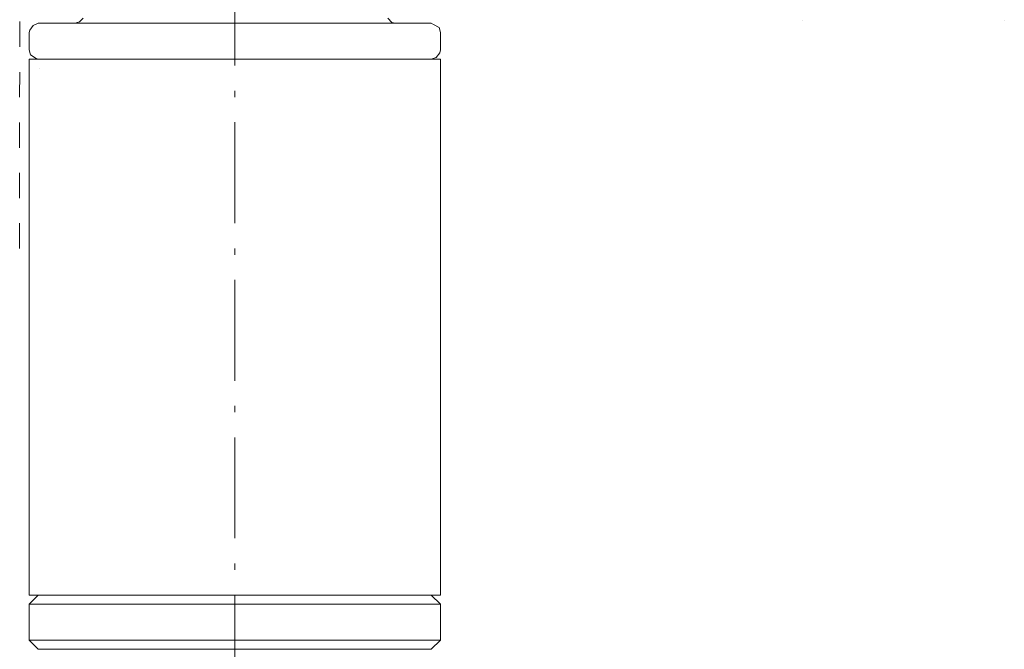
# Model space of a CAD drawing. Units: inches. Extents: x -46 to 344, y -33 to 243.
# Drawn here: x 148 to 175, y 165 to 182 of the extents above; entities that cross this region are included whole.
import ezdxf

# ---------------------------------------------------------------- set-up
doc = ezdxf.new("R2010")
doc.units = ezdxf.units.IN
doc.header["$MEASUREMENT"] = 0
for name, pattern in [('AI-Linetype-1384', [4.409722, 2.822222, -0.705556, 0.176389, -0.705556]), ('AI-Linetype-675', [1.411111, 0.705556, -0.705556]), ('AI-Linetype-676', [1.411111, 0.705556, -0.705556]), ('AI-Linetype-948', [1.411111, 0.705556, -0.705556])]:
    doc.linetypes.add(name, pattern=pattern)
doc.layers.add('レイヤー 1', color=7, linetype='Continuous')

# ---------------------------------------------------------------- blocks, each defined once
blk = doc.blocks.new('block 109')
at = {"layer": 'レイヤー 1', "color": 7, "linetype": 'AI-Linetype-675', "lineweight": 5}
blk.add_lwpolyline([(169.469, 182.237), (169.469, 182.237)], dxfattribs=at)
at = {"layer": 'レイヤー 1', "color": 7, "linetype": 'AI-Linetype-676', "lineweight": 5}
blk.add_lwpolyline([(175.112, 182.237), (175.112, 182.237)], dxfattribs=at)
blk = doc.blocks.new('block 110')
at = {"layer": 'レイヤー 1', "color": 7, "linetype": 'AI-Linetype-948', "lineweight": 5}
blk.add_lwpolyline([(147.524, 175.843), (147.551, 191.156)], dxfattribs=at)

msp = doc.modelspace()

# ---------------------------------------------------------------- linework, layer by layer
at = {"layer": 'レイヤー 1', "color": 7, "linetype": 'AI-Linetype-1384', "lineweight": 9}
msp.add_lwpolyline([(153.558, 0.164), (153.558, 228.64)], dxfattribs=at)
at = {"layer": 'レイヤー 1', "color": 7, "lineweight": 18}
for points in [[(148.052, 182.148), (147.914, 182.089), (147.816, 181.952), (147.796, 181.893)], [(153.557, 182.148), (148.052, 182.148)], [(149.074, 182.148), (149.212, 182.188), (149.31, 182.286)], [(153.557, 182.148), (157.843, 182.148)], [(153.557, 181.637), (153.557, 182.07)], [(157.843, 182.286), (157.961, 182.168), (158.059, 182.148)], [(157.843, 182.148), (159.062, 182.148)], [(159.317, 181.893), (159.278, 182.031), (159.121, 182.109), (159.062, 182.148)], [(147.796, 181.402), (147.796, 181.893)], [(159.317, 181.893), (159.317, 181.402)], [(147.796, 181.402), (147.836, 181.264), (147.993, 181.165), (148.052, 181.146)], [(159.062, 181.146), (159.2, 181.185), (159.298, 181.323), (159.317, 181.402)], [(159.317, 181.146), (147.796, 181.146)], [(147.796, 181.146), (147.796, 166.145), (159.317, 166.145)], [(148.052, 181.146), (153.557, 181.146)], [(159.062, 181.146), (153.557, 181.146)], [(159.317, 166.145), (159.317, 181.146)], [(148.091, 180.89), (148.091, 180.89)], [(147.796, 165.889), (148.052, 166.145)], [(153.557, 166.145), (148.052, 166.145)], [(153.557, 166.145), (159.062, 166.145)], [(159.062, 166.145), (159.317, 165.889)], [(153.557, 165.889), (147.796, 165.889)], [(147.796, 165.889), (147.796, 164.886)], [(153.557, 165.889), (159.317, 165.889)], [(159.317, 164.886), (159.317, 165.889)], [(159.317, 164.886), (147.796, 164.886)], [(148.052, 164.631), (147.796, 164.886)], [(159.062, 164.631), (159.317, 164.886)], [(148.052, 164.631), (159.062, 164.631)], [(157.017, 164.631), (150.116, 164.631)]]:
    msp.add_lwpolyline(points, dxfattribs=at)

# ---------------------------------------------------------------- block references
at = {"layer": 'レイヤー 1'}
for name in ['block 109', 'block 110']:
    msp.add_blockref(name, (0, 0), dxfattribs=at)

doc.saveas('drawing.dxf')
